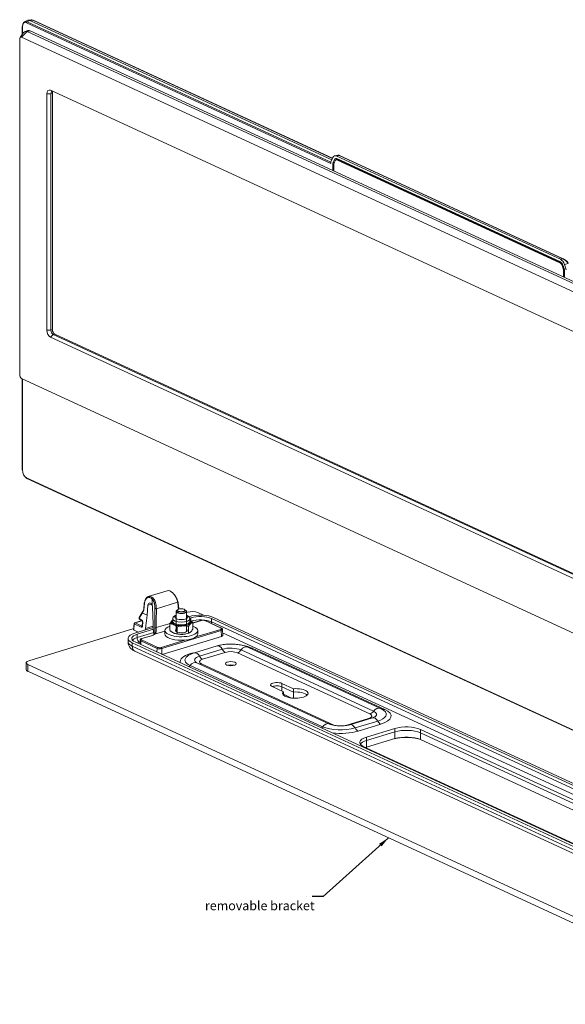
# Model space of a CAD drawing. Units: millimetres. Extents: x 0 to 1189, y 0 to 841.
# Drawn here: x 855 to 1004, y 242 to 511 of the extents above; entities that cross this region are included whole.
import ezdxf

# ---------------------------------------------------------------- set-up
doc = ezdxf.new("R2010")
doc.units = ezdxf.units.MM
doc.layers.add('1', color=7, linetype='Continuous', true_color=0xffffff)
doc.styles.add('Arial', font='Arial')
doc.dimstyles.get("Standard").update_dxf_attribs({"dimtxt": 0.18, "dimasz": 0.18, "dimexe": 0.18, "dimexo": 0.0625, "dimgap": 0.09, "dimtad": 0, "dimtih": 1, "dimtoh": 1, "dimdec": 4, "dimzin": 0, "dimdsep": 46, "dimtxsty": 'Standard', "dimcen": 0.09, "dimadec": 0, "dimazin": 0, "dimtfac": 1, "dimtdec": 4, "dimtofl": 0, "dimtmove": 0, "dimatfit": 3, "dimfxl": 0, "dimtolj": 1, "dimtzin": 0, "dimarcsym": 0})

# ---------------------------------------------------------------- blocks, each defined once
blk = doc.blocks.new('LABLE3D_2', base_point=(934.61, 271.44))
at = {"layer": '1', "color": 7, "linetype": 'Continuous', "lineweight": 18, "insert": (905.25, 265.84), "char_height": 2.5, "attachment_point": 7, "line_spacing_factor": 1.047437, "style": 'Arial'}
blk.add_mtext('\\fArial|b0|i0;\\W1.0000;removable bracket\\P ', dxfattribs=at)

msp = doc.modelspace()

# ---------------------------------------------------------------- linework, layer by layer
at = {"layer": '1', "color": 3, "linetype": 'Continuous', "lineweight": 18}
for p, q in [((855.19, 509.52), (855.19, 507.35)), ((856.58, 511.23), (855.84, 510.88)), ((857.62, 511.42), (856.77, 511.29)), ((939.98, 473.05), (857.26, 511.21)), ((940.2, 473.51), (858.2, 511.33)), ((855.59, 507.92), (854.61, 506.53)), ((856.78, 508.47), (856, 508.24)), ((856.59, 508.18), (1085.47, 402.6)), ((857.36, 508.42), (1086.24, 402.83)), ((854.5, 506.1), (854.5, 414.29)), ((1083.92, 401.05), (855.04, 506.63)), ((861.93, 426.44), (861.93, 491.13)), ((862.93, 492.13), (1076.03, 393.83)), ((863.07, 491.2), (863.07, 426.51)), ((863.46, 491.32), (863.46, 426.62)), ((941.6, 474.37), (940.84, 474.19)), ((939.74, 472.1), (939.74, 472.35)), ((940.29, 473.69), (939.81, 472.69)), ((940.53, 471.84), (940.53, 470.05)), ((940.92, 472.87), (940.6, 472.2)), ((941.32, 473.12), (941.16, 473.08)), ((1002.61, 445.87), (941.38, 474.12)), ((1002.61, 444.81), (941.39, 473.05)), ((941.47, 473.24), (1002.7, 445)), ((1002.84, 444.83), (941.62, 473.07)), ((1003.37, 446.03), (942.14, 474.27)), ((1003.39, 443.24), (1003.07, 444.2)), ((1003.24, 444.26), (1003.56, 443.31)), ((1003.46, 442.81), (1003.46, 441.02)), ((1003.65, 442.77), (1003.65, 440.93)), ((1004.18, 443), (1003.7, 444.44)), ((1076.03, 326.21), (862.93, 424.51)), ((863.7, 425.29), (1076.8, 326.99)), ((864.09, 425.41), (1077.02, 327.18)), ((855.04, 413.26), (1083.92, 307.68)), ((855.19, 413.19), (855.19, 388.26)), ((856.43, 385.91), (1087.74, 279.21)), ((894.93, 355.14), (889.71, 353.54)), ((888.63, 351.8), (888.48, 349.92)), ((889.41, 348.45), (889.63, 351.19)), ((887.21, 347.74), (887.2, 347.6)), ((888.09, 349.22), (887.25, 347.85)), ((888.49, 349.94), (888.09, 349.22)), ((889.41, 348.45), (888.11, 349.05)), ((888.95, 344.77), (889.41, 348.45)), ((897.34, 349.47), (897.34, 343.97)), ((897.78, 349.96), (897.46, 349.69)), ((900.09, 349.69), (899.77, 349.96)), ((900.21, 343.97), (900.21, 349.47)), ((900.45, 349.27), (900.21, 349.2)), ((901.41, 347.75), (901.07, 347.64)), ((904.87, 348.42), (903.26, 349.16)), ((1090.86, 263.32), (907.81, 347.77)), ((885.85, 346.14), (885.72, 344.46)), ((888, 346.97), (886.02, 346.36)), ((891.08, 345.08), (886.04, 343.53)), ((887.32, 347.37), (888.04, 346.94)), ((888.03, 346.94), (888.04, 346.94)), ((888.17, 346.57), (888.09, 345.6)), ((895.64, 344.28), (895.64, 346.14)), ((896.42, 347.42), (896.42, 346.73)), ((896.42, 346.73), (896.42, 346.73)), ((897.64, 343.35), (897.64, 345.21)), ((900.78, 343.54), (900.78, 345.4)), ((901.13, 346.73), (901.13, 347.42)), ((904.21, 347.02), (901.91, 346.32)), ((901.91, 344.65), (901.91, 346.52)), ((909.75, 344.93), (905.33, 346.97)), ((1090.09, 263.09), (907.03, 347.53)), ((885.74, 344.78), (857.02, 336)), ((887.01, 343.83), (885.77, 344.4)), ((891.13, 344.6), (886.67, 343.24)), ((890.54, 342.84), (887.92, 342.04)), ((893.55, 337.69), (909.75, 342.64)), ((894.27, 344.24), (894.27, 343.31)), ((896.8, 343.52), (896.81, 343.51)), ((900.73, 343.51), (900.92, 343.58)), ((903.27, 343.31), (903.27, 344.24)), ((910.11, 342.93), (910.05, 344.56)), ((884.19, 342.08), (884.19, 341.15)), ((885.32, 340.89), (1068.37, 256.45)), ((886.09, 341.13), (1069.15, 256.69)), ((887.5, 341.62), (887.46, 340.5)), ((908.55, 340.04), (902.34, 338.15)), ((953.3, 322.93), (917.01, 339.67)), ((886.03, 338.62), (1069.08, 254.18)), ((856.28, 335.42), (856.28, 333.56)), ((856.73, 334.94), (1054.3, 243.81)), ((939.34, 318.67), (903.04, 335.41)), ((856.73, 333.09), (1054.3, 241.95)), ((926.75, 327.51), (923.61, 328.96)), ((926.33, 329.79), (929.46, 328.34)), ((929.46, 327.41), (926.33, 328.86)), ((926.33, 328.86), (929.46, 327.41)), ((926.75, 327.51), (926.75, 326.58)), ((926.75, 326.81), (928.96, 325.79)), ((926.75, 326.58), (926.75, 326.58)), ((929.46, 328.34), (929.46, 327.41)), ((929.46, 325.75), (929.46, 327.41)), ((951.16, 320.39), (944.95, 318.49)), ((957.25, 317.45), (949.49, 315.09)), ((957.25, 316.53), (949.49, 314.16)), ((1027.41, 288.07), (964.28, 317.18)), ((1027.41, 287.14), (964.28, 316.26)), ((957.25, 314.67), (949.49, 312.3)), ((1026.93, 285.51), (964.28, 314.4)), ((948.77, 312.44), (1011.89, 283.33))]:
    msp.add_line(p, q, dxfattribs=at)
at = {"layer": '1', "color": 7, "linetype": 'Continuous', "lineweight": 13}
for p, q in [((855.24, 509.46), (855.24, 507.43)), ((939.74, 472.1), (856.35, 510.57)), ((857.26, 511.21), (856.52, 510.86)), ((856.52, 510.86), (939.75, 472.47)), ((858.11, 511.34), (857.26, 511.21)), ((940.19, 473.48), (858.11, 511.34)), ((855.04, 506.63), (856.59, 508.18)), ((857.36, 508.42), (856.59, 508.18)), ((863.07, 491.2), (861.93, 491.13)), ((863.46, 491.32), (863.07, 491.2)), ((940.29, 470.16), (940.29, 471.96)), ((940.39, 472.49), (940.71, 473.15)), ((941.03, 473.02), (941.01, 473)), ((941.05, 473.03), (941.03, 473.02)), ((942.05, 474.28), (941.38, 474.12)), ((941.38, 473.41), (1002.61, 445.17)), ((941.52, 473.08), (941.39, 473.05)), ((1002.74, 444.84), (941.52, 473.08)), ((1003.28, 446.03), (942.05, 474.28)), ((1002.61, 445.87), (1003.28, 446.03)), ((1002.61, 444.81), (1002.74, 444.84)), ((1004.72, 444.75), (1003.7, 444.44)), ((1003.25, 444.25), (1003.07, 444.2)), ((1003.29, 444.28), (1003.6, 443.33)), ((1003.39, 443.24), (1003.56, 443.29)), ((1003.64, 442.87), (1003.46, 442.81)), ((1003.71, 442.71), (1003.71, 440.91)), ((863.07, 426.51), (861.93, 426.44)), ((863.07, 426.51), (863.46, 426.62)), ((862.93, 424.51), (863.7, 425.29)), ((864.09, 425.41), (863.7, 425.29)), ((855.24, 413.17), (855.24, 388.2)), ((856.35, 386.07), (1087.65, 279.38)), ((888.69, 351.73), (888.54, 349.81)), ((889.63, 351.19), (890.6, 351.49)), ((890.77, 351.17), (890.82, 352.83)), ((891.93, 350.24), (897.77, 352.03)), ((887.27, 347.68), (887.26, 347.55)), ((888.11, 349.06), (887.27, 347.68)), ((888.54, 349.81), (888.11, 349.05)), ((901.41, 347.75), (901.41, 346.82)), ((885.9, 346.09), (885.77, 344.4)), ((887.8, 345.21), (885.9, 346.09)), ((888.03, 346.95), (886.1, 346.36)), ((886.1, 346.36), (887.99, 345.48)), ((887.26, 347.55), (887.97, 347.12)), ((887.99, 345.48), (888.07, 345.51)), ((888.15, 345.54), (888.22, 346.51)), ((888.95, 344.77), (891.07, 345.42)), ((891.89, 345.05), (895.68, 346.2)), ((901.13, 347.42), (901.13, 347.43)), ((904.28, 347.01), (901.91, 346.29)), ((909.65, 344.94), (905.23, 346.98)), ((907.03, 346.6), (907.03, 347.53)), ((907.03, 346.6), (1077.99, 267.74)), ((886.67, 342.32), (891.2, 343.7)), ((886.67, 342.32), (886.67, 343.24)), ((890.61, 342.84), (888, 342.04)), ((891.47, 343.26), (894.27, 344.11)), ((909.71, 344.29), (893.42, 339.31)), ((902.71, 342.5), (909.55, 344.58)), ((909.75, 342.64), (909.71, 344.29)), ((1075.98, 267.15), (910.08, 343.67)), ((885.32, 340.89), (885.32, 339.97)), ((885.32, 339.97), (1068.37, 255.53)), ((887.48, 341.15), (887.3, 341.1)), ((887.7, 341.4), (887.68, 340.4)), ((892.12, 339.36), (887.7, 341.4)), ((887.9, 341.68), (892.32, 339.64)), ((893.26, 339.61), (900.1, 341.7)), ((892.09, 338.36), (892.12, 339.36)), ((893.42, 339.31), (893.46, 337.73)), ((901.26, 337.93), (901.98, 338.15)), ((903.76, 337.24), (909.97, 339.13)), ((910.8, 338.29), (904.6, 336.39)), ((950.41, 321.42), (914.12, 338.16)), ((915.14, 338.93), (951.44, 322.19)), ((918.22, 339.41), (954.52, 322.67)), ((856.73, 334.94), (856.73, 333.09)), ((901.18, 334.67), (937.48, 317.93)), ((904.26, 335.15), (940.55, 318.4)), ((926.33, 329.79), (926.33, 328.86)), ((926.33, 327.71), (926.33, 328.86)), ((943.87, 318.28), (950.07, 320.17)), ((946.37, 317.58), (952.58, 319.48)), ((953.41, 318.63), (947.21, 316.74)), ((957.25, 316.53), (957.25, 317.45)), ((957.25, 314.67), (957.25, 316.53)), ((964.28, 317.18), (964.28, 316.26)), ((964.28, 316.26), (964.28, 314.4)), ((949.49, 315.09), (949.49, 314.16)), ((949.49, 314.16), (949.49, 312.3))]:
    msp.add_line(p, q, dxfattribs=at)
at = {"layer": '1', "color": 1, "lineweight": 13}
msp.add_line((933.11, 271.44), (933.11, 271.44), dxfattribs=at)
at = {"layer": '1', "color": 3, "linetype": 'Continuous', "lineweight": 18}
for centre, start, end in [((887.46, 347.72), 148.6176, 175.562), ((886.1, 346.12), 106.9896, 175.562), ((887.45, 347.58), 175.562, 239.0786)]:
    msp.add_arc(centre, 0.25, start, end, dxfattribs=at)
for centre, major_axis, ratio, start_param, end_param in [((855.44, 509.52), (0.25, 0), 0.375419, 2.341187, 3.14157), ((856.55, 509), (-0.63, 1.91), 0.585832, 5.791841, 7.355041), ((857.27, 509.34), (-0.6, 1.92), 0.581402, 5.801328, 6.367695), ((858.1, 509.47), (-0.56, 1.93), 0.578536, 5.812708, 6.210079), ((858.09, 511.11), (-0.105, -0.227), 0.718873, 3.141579, 3.624837), ((855.04, 505.85), (0.247, -0.808), 0.585049, 2.660317, 4.231114), ((856.59, 506.32), (-0.58, 1.91), 0.585049, 5.80191, 6.712751), ((857.36, 506.56), (-0.58, 1.91), 0.585049, 5.80191, 6.283188), ((862.93, 490.67), (-0.46, 1.51), 0.585049, 5.80191, 7.372706), ((863.7, 490.91), (0.292, -0.956), 0.585049, 3.020987, 4.231114), ((864.09, 491.03), (0.292, -0.956), 0.585049, 3.568949, 4.231114), ((941.38, 472.26), (0.58, -1.91), 0.585049, 2.660317, 3.707515), ((940.25, 472.12), (-0.232, 0.769), 0.583213, 0.568103, 1.09407), ((941.07, 471.59), (0.248, -0.813), 0.585049, 3.707515, 4.231114), ((941.39, 472.26), (0.248, -0.813), 0.585049, 2.660317, 3.707515), ((941.51, 472.85), (-0.105, -0.227), 0.718873, 3.141604, 3.659743), ((942.04, 474.04), (-0.105, -0.227), 0.718873, 3.141604, 3.659743), ((1002.61, 444.02), (0.58, -1.91), 0.585049, 1.61312, 2.660317), ((1002.61, 444.02), (0.248, -0.813), 0.585049, 1.61312, 2.660317), ((1002.73, 444.61), (-0.105, -0.227), 0.718873, 2.664906, 3.141603), ((1003.16, 444.32), (-0.42, 0.465), 0.308329, 5.273035, 5.658777), ((1003.27, 445.8), (-0.105, -0.227), 0.718873, 2.664906, 3.141603), ((1004.17, 444.66), (-1.21, 1.34), 0.308329, 4.585172, 5.658777), ((1002.93, 443.06), (0.248, -0.813), 0.585049, 1.089521, 1.61312), ((862.93, 425.98), (-0.46, 1.51), 0.585049, 1.089521, 2.660317), ((863.7, 426.21), (0.292, -0.956), 0.585049, 4.231114, 5.80191), ((864.09, 426.33), (0.292, -0.956), 0.585049, 4.231114, 5.80191), ((855.04, 414.05), (0.247, -0.808), 0.585049, 4.231114, 5.80191), ((855.44, 388.26), (0.25, 0), 0.375419, 3.14157, 3.824717), ((856.35, 387.7), (-0.51, 1.68), 0.588696, 1.097798, 2.660999), ((856.55, 387.76), (-0.57, 1.92), 0.599628, 2.151875, 2.663456), ((856.54, 386.13), (0.105, 0.227), 0.718873, 2.141307, 3.141578), ((890.45, 350.89), (-0.71, 2.66), 0.596484, 5.499061, 7.32403), ((895.79, 352.53), (-0.89, 2.6), 0.572686, 5.458472, 6.263739), ((896.23, 354.47), (-0.171, -0.182), 0.555421, 2.38374, 3.921446), ((888.88, 351.78), (0.249, -0.019), 0.404025, 2.285439, 3.141569), ((890.26, 350.83), (-0.255, 0.968), 0.597572, 4.904811, 7.32602), ((886.52, 362.89), (-2.95, 39.19), 0.092118, 4.221757, 4.388025), ((897.61, 352.08), (-0.248, -0.03), 0.352729, 2.213804, 3.141396), ((888.3, 349.1), (-0.216, 0.126), 0.666185, 0.012516, 0.93715), ((890.06, 352.25), (1.95, 3.19), 0.054362, 3.116332, 3.147975), ((888.73, 349.86), (-0.243, 0.074), 0.5583, 0.12204, 0.834253), ((898.77, 349.47), (1.44, 0), 0.375419, 2.724471, 3.824716), ((898.77, 349.47), (1.44, 0), 0.375419, 3.824717, 6.283185), ((898.77, 349.47), (1.44, 0), 0.375419, 0, 0.417071), ((901.71, 348.69), (-2, 0), 0.375419, 3.824717, 5.395513), ((903.93, 346.58), (-5, 0), 0.375419, 3.824717, 5.395513), ((903.93, 346.58), (-4, 0), 0.375419, 3.824717, 5.395513), ((898.77, 344.24), (-4.5, 0), 0.375419, 5.483183, 6.283185), ((898.77, 344.24), (-4.5, 0), 0.375419, 0, 3.824717), ((898.77, 346.55), (2.75, 0), 0.375419, 2.777519, 3.824717), ((898.77, 346.55), (2.75, 0), 0.375419, 2.598661, 2.777519), ((898.77, 346.73), (-2.35, 0), 0.375419, 0, 0.683124), ((898.77, 346.55), (2.75, 0), 0.375419, 3.824717, 4.871914), ((898.77, 346.55), (2.54, 0), 0.375419, 3.824717, 5.953734), ((898.77, 346.73), (-2.35, 0), 0.375419, 0.683124, 3.141617), ((898.77, 346.55), (2.75, 0), 0.375419, 4.871914, 5.919112), ((898.77, 346.55), (2.75, 0), 0.375419, 5.919112, 6.826099), ((898.77, 344.24), (-4.5, 0), 0.375419, 3.824716, 3.941643), ((889.19, 342.08), (-5, 0), 0.375419, 5.395513, 6.966309), ((889.19, 342.08), (-4, 0), 0.375419, 5.395513, 6.966309), ((885.97, 344.46), (0.251, 0), 0.375072, 3.111746, 3.821798), ((887.7, 345.48), (-0.37, 1.97), 0.616061, 4.020497, 4.229104), ((890.61, 342.6), (-0.073, 0.239), 0.585049, 5.80191, 6.283199), ((888.68, 343.72), (-3.05, 0), 0.375272, 2.254569, 2.722979), ((891.47, 343.03), (-0.161, 0.191), 0.846695, 5.499956, 6.90612), ((891.72, 343.48), (-0.246, 0.043), 0.784624, 0.000456, 0.131788), ((898.77, 343.31), (-4.5, 0), 0.375419, 0.000024, 3.141518), ((898.77, 344.24), (2.75, 0), 0.375419, 3.824717, 4.871914), ((898.77, 344.24), (-1.6, 0), 0.375419, 5.827973, 6.283185), ((898.77, 344.24), (-1.6, 0), 0.375419, 0, 3.596853), ((898.77, 344.24), (2.75, 0), 0.375419, 4.871914, 5.5056), ((909.13, 342.93), (0.983, 0), 0.375419, 5.395513, 6.297322), ((858.28, 335.42), (-2, 0), 0.375419, 5.395513, 6.966309), ((902.21, 333.59), (-0.84, -1.82), 0.718873, 3.141595, 3.163864), ((912.34, 334.27), (-1.5, 0), 0.375419, 4.108245, 5.316678), ((858.28, 333.56), (2, 0), 0.375419, 3.141592, 3.824717), ((924.97, 329.37), (1.75, 0), 0.375419, 0.683124, 3.824717), ((924.97, 328.45), (-1.75, 0), 0.375419, 3.824717, 5.505223), ((924.97, 328.45), (1.75, 0), 0.375419, 0.683124, 2.36363), ((930.02, 327.04), (3.5, 0), 0.375419, 2.777519, 8.013507), ((930.02, 326.12), (-3.5, 0), 0.375419, 3.501967, 4.871914), ((930.02, 326.12), (3.5, 0), 0.375419, 0.360375, 1.730322), ((948.59, 321.32), (-6.32, 0), 0.375419, 3.595945, 3.660372), ((960.41, 316), (5, 0), 0.375419, 0.683124, 2.25392), ((960.41, 315.07), (-5, 0), 0.375419, 3.824717, 5.395513), ((960.41, 315.07), (5, 0), 0.375419, 0.683124, 2.25392), ((952.65, 313.63), (5, 0), 0.375419, 2.25392, 3.824717), ((952.65, 312.7), (-5, 0), 0.375419, 5.395513, 6.033723), ((952.65, 312.7), (5, 0), 0.375419, 2.25392, 2.89213), ((960.41, 312.75), (-6, 0), 0.375419, 4.149012, 5.276304), ((960.41, 313.22), (-5, 0), 0.375419, 3.824717, 5.395513), ((952.65, 310.85), (-5, 0), 0.375419, 5.395513, 5.460529)]:
    msp.add_ellipse(centre, major_axis=major_axis, ratio=ratio, start_param=start_param, end_param=end_param, dxfattribs=at)
at = {"layer": '1', "color": 7, "linetype": 'Continuous', "lineweight": 13}
for centre, major_axis, ratio, start_param, end_param in [((855.44, 509.52), (0.25, 0), 0.375419, 3.14157, 3.824717), ((856.35, 508.94), (-0.52, 1.68), 0.581402, 5.801328, 7.364528), ((856.54, 510.63), (-0.105, -0.227), 0.718873, 3.79937, 5.282899), ((941.07, 471.6), (-0.36, 1.18), 0.585049, 0.565922, 1.089521), ((940.48, 472.02), (0.25, 0), 0.375419, 3.824717, 4.930637), ((940.58, 472.55), (0.225, -0.108), 0.684559, 4.073205, 5.436357), ((941.38, 472.26), (-0.36, 1.18), 0.585049, 5.80191, 6.849107), ((940.9, 473.21), (0.225, -0.108), 0.684559, 4.073205, 5.591641), ((941.57, 472.32), (0.289, -0.944), 0.585049, 3.102005, 3.707515), ((941.58, 473.47), (-0.105, -0.227), 0.718873, 5.282899, 6.283171), ((1002.8, 445.22), (-0.105, -0.227), 0.718873, 5.282899, 6.271425), ((1002.61, 444.02), (-0.36, 1.18), 0.585049, 4.754712, 5.80191), ((1002.73, 444.61), (-0.105, -0.227), 0.718873, 3.141604, 3.659743), ((1003.27, 445.8), (-0.105, -0.227), 0.718873, 3.141604, 3.659743), ((1003.48, 444.34), (-0.237, -0.079), 0.034314, 5.65782, 6.283209), ((1003.8, 443.39), (-0.237, -0.079), 0.034314, 5.65782, 6.283209), ((1002.93, 443.07), (-0.36, 1.18), 0.585049, 4.231114, 4.754712), ((1003.9, 442.77), (-0.25, 0), 0.375419, 6.276131, 6.966309), ((890.26, 350.84), (-0.64, 2.42), 0.597572, 5.501266, 7.326235), ((891.02, 352.88), (-0.174, -0.179), 0.568428, 3.932125, 5.469831), ((888.88, 351.78), (0.249, -0.019), 0.404025, 3.141569, 3.853801), ((898.42, 398.56), (-3.86, 67.86), 0.066249, 2.322592, 2.362609), ((887.46, 347.72), (-0.249, 0.019), 0.318405, 6.283168, 6.993217), ((887.46, 347.72), (0.213, -0.13), 0.650077, 3.14161, 4.091238), ((891.77, 350.3), (-0.25, 0), 0.268322, 0.304898, 2.251128), ((886.01, 394.76), (-3.86, 67.86), 0.066249, 3.886366, 3.992969), ((898.77, 347.94), (-1.79, 0), 0.375419, 5.642913, 6.283185), ((898.77, 347.94), (-1.79, 0), 0.375419, 0, 3.781913), ((886.1, 346.12), (-0.249, 0.019), 0.318405, 6.283168, 6.993217), ((886.1, 346.12), (0.105, 0.227), 0.718873, 0.57051, 2.04659), ((886.1, 346.12), (0.073, -0.239), 0.585049, 2.660317, 3.141592), ((887.45, 347.58), (0.249, -0.019), 0.318405, 3.141576, 3.851624), ((887.45, 347.58), (-0.128, -0.214), 0.688238, 5.263869, 6.283177), ((887.83, 345.69), (-0.093, 0.493), 0.616061, 2.728335, 4.299132), ((887.99, 345.25), (0.105, 0.227), 0.718873, 0.57051, 2.04659), ((888.17, 347.15), (0.128, 0.214), 0.688238, 2.122277, 3.120042), ((887.91, 346.66), (-0.093, 0.493), 0.616061, 4.299132, 5.782662), ((888.03, 345.72), (-0.017, 0.253), 0.63601, 2.808352, 3.240638), ((888.34, 345.58), (-0.249, 0.019), 0.318405, 6.283168, 6.993217), ((888.42, 346.55), (-0.249, 0.019), 0.318405, 0.002144, 0.710032), ((891.73, 345.1), (-0.25, 0.004), 0.257914, 0.173121, 2.254751), ((898.77, 346.55), (2.54, 0), 0.375419, 2.755103, 3.824717), ((898.77, 347.42), (2.35, 0), 0.375419, 3.146329, 6.283185), ((898.77, 346.55), (2.54, 0), 0.375419, 0, 0.386538), ((898.77, 346.55), (2.54, 0), 0.375419, 5.953734, 6.283185), ((903.93, 345.65), (4, 0), 0.375419, 0.683124, 2.25392), ((904.28, 346.78), (0.073, -0.239), 0.585049, 2.660317, 3.141606), ((904.71, 346.82), (-0.671, 0), 0.375419, 3.824717, 5.395513), ((905.23, 346.75), (-0.105, -0.227), 0.718873, 3.141594, 3.712103), ((906.26, 346.36), (-0.419, -0.908), 0.718873, 1.735157, 2.141307), ((889.19, 341.15), (4, 0), 0.375419, 2.25392, 2.827875), ((887.3, 342.02), (-0.292, 0.956), 0.585049, 1.089521, 2.660317), ((891.73, 343.51), (-0.246, 0.043), 0.77362, 4.591423, 6.2835), ((891.72, 343.48), (-0.246, 0.043), 0.784624, 4.610479, 6.28364), ((891.7, 344.49), (0.26, 1.38), 0.203227, 4.110983, 4.134601), ((909.13, 344.78), (-0.671, 0), 0.375419, 2.25392, 3.824717), ((909.55, 344.35), (-0.073, 0.239), 0.585049, 4.26602, 5.80191), ((909.65, 344.71), (-0.105, -0.227), 0.718873, 3.141594, 3.712103), ((909.13, 344.56), (0.921, 0), 0.375419, 5.395513, 6.296781), ((889.19, 341.15), (-5, 0), 0.375419, 6.283184, 6.966309), ((886.87, 340.44), (-0.84, -1.82), 0.718873, 5.282899, 6.283177), ((889.19, 340.22), (-3, 0), 0.375419, 5.395513, 5.694357), ((888.42, 341.62), (0.921, 0), 0.375419, 3.12662, 3.824717), ((887.9, 341.45), (-0.105, -0.227), 0.718873, 3.712103, 5.247993), ((888.42, 341.84), (-0.671, 0), 0.375419, 5.395513, 6.966309), ((888, 341.81), (-0.073, 0.239), 0.585049, 5.80191, 6.282884), ((892.32, 339.41), (-0.105, -0.227), 0.718873, 3.712103, 5.247993), ((892.84, 339.8), (-0.671, 0), 0.375419, 0.683124, 2.25392), ((893.26, 339.38), (0.073, -0.239), 0.585049, 1.124428, 2.660317), ((909.13, 338.13), (-0.58, 1.91), 0.585049, 5.079176, 6.283184), ((912.29, 338.06), (3.68, 0), 0.375419, 0.683124, 2.25392), ((916.17, 337.86), (0.84, 1.82), 0.718873, 0.000002, 1.293245), ((912.29, 337.6), (7.65, 0), 0.375419, 0.683124, 1.133525), ((892.84, 339.58), (0.921, 0), 0.375419, 3.824717, 5.395513), ((906.09, 335.7), (7.65, 0), 0.375419, 2.25392, 3.241804), ((906.09, 336.17), (-6.32, 0), 0.375419, 5.801269, 6.966309), ((906.09, 336.17), (3.68, 0), 0.375419, 2.25392, 3.609984), ((902.93, 336.23), (-0.58, 1.91), 0.585049, 5.079176, 6.282957), ((904.6, 338.24), (0.58, -1.91), 0.585049, 5.079176, 5.80191), ((910.8, 340.14), (0.58, -1.91), 0.585049, 5.079176, 5.80191), ((912.29, 337.6), (-2.35, 0), 0.375419, 3.824717, 5.395513), ((914.12, 340.01), (0.84, 1.82), 0.718873, 3.712103, 4.434837), ((918.22, 341.27), (0.84, 1.82), 0.718873, 3.357071, 3.712103), ((900.16, 335.75), (-0.84, -1.82), 0.718873, 1.046375, 1.293245), ((902.21, 333.59), (-0.84, -1.82), 0.718873, 3.163864, 4.434837), ((906.09, 335.7), (-2.35, 0), 0.375419, 5.395513, 6.966309), ((904.26, 337), (-0.84, -1.82), 0.718873, 0.215478, 0.57051), ((948.59, 320.86), (-2.35, 0), 0.375419, 2.25392, 3.824717), ((950.41, 323.27), (-0.84, -1.82), 0.718873, 0.57051, 1.293245), ((952.46, 321.12), (0.84, 1.82), 0.718873, 6.282758, 7.57643), ((948.59, 321.32), (3.68, 0), 0.375419, 5.792483, 6.966309), ((948.59, 321.32), (-6.32, 0), 0.375419, 2.25392, 3.595945), ((948.59, 320.86), (7.65, 0), 0.375419, 5.395513, 6.966309), ((954.52, 324.52), (-0.84, -1.82), 0.718873, 6.269151, 6.853696), ((938.5, 316.85), (-0.84, -1.82), 0.718873, 3.151329, 4.434837), ((945.54, 316.58), (0.58, -1.91), 0.585049, 1.937583, 3.140574), ((950.07, 322.03), (-0.58, 1.91), 0.585049, 2.660317, 2.799286), ((951.74, 318.47), (0.58, -1.91), 0.585049, 1.937583, 3.141591), ((953.41, 320.48), (-0.58, 1.91), 0.585049, 1.937583, 2.660317), ((936.45, 319), (-0.84, -1.82), 0.718873, 1.046375, 1.293245), ((942.38, 319.43), (-6.32, 0), 0.375419, 0.683124, 2.25392), ((942.38, 318.96), (7.65, 0), 0.375419, 4.407629, 5.395513), ((947.21, 318.59), (0.58, -1.91), 0.585049, 5.079176, 5.80191)]:
    msp.add_ellipse(centre, major_axis=major_axis, ratio=ratio, start_param=start_param, end_param=end_param, dxfattribs=at)
at = {"layer": '1', "color": 3, "linetype": 'Continuous', "lineweight": 13}
msp.add_ellipse((898.77, 349.47), major_axis=(1.22, 0), ratio=0.375419, start_param=2.749147, end_param=6.021386, dxfattribs=at)
at = {"layer": '1', "color": 3, "linetype": 'Continuous', "lineweight": 18}
for centre, major_axis in [((898.77, 349.8), (-1.09, 0)), ((912.34, 335.2), (1.5, 0))]:
    msp.add_ellipse(centre, major_axis=major_axis, ratio=0.375419, dxfattribs=at)
for points, knots in [([(942.05, 474.28), (941.99, 474.3), (941.94, 474.32), (941.86, 474.35), (941.84, 474.35), (941.81, 474.36), (941.79, 474.36), (941.77, 474.37), (941.76, 474.37), (941.7, 474.38), (941.66, 474.38), (941.62, 474.37), (941.61, 474.37), (941.6, 474.36)], [0, 0, 0, 0, 0.301761, 0.301761, 0.452642, 0.452642, 0.528082, 0.528082, 0.603523, 0.603523, 0.905284, 0.905284, 1, 1, 1, 1]), ([(941.39, 473.26), (941.39, 473.25), (941.39, 473.25), (941.38, 473.24), (941.38, 473.23), (941.37, 473.21), (941.37, 473.19), (941.37, 473.15), (941.37, 473.13), (941.38, 473.11)], [0, 0, 0, 0, 0.098041, 0.098041, 0.278433, 0.278433, 0.639216, 0.639216, 1, 1, 1, 1]), ([(1002.7, 445), (1002.75, 444.98), (1002.86, 444.9), (1003.04, 444.69), (1003.17, 444.45), (1003.23, 444.3), (1003.24, 444.26)], [0, 0, 0, 0, 0.248709, 0.563869, 0.886722, 1, 1, 1, 1]), ([(1004.72, 444.75), (1004.67, 444.82), (1004.61, 444.88), (1004.53, 444.99), (1004.5, 445.02), (1004.45, 445.07), (1004.44, 445.09), (1004.41, 445.12), (1004.4, 445.13), (1004.32, 445.22), (1004.26, 445.28), (1004.14, 445.4), (1004.08, 445.46), (1004, 445.53), (1003.98, 445.55), (1003.95, 445.58), (1003.93, 445.59), (1003.88, 445.63), (1003.85, 445.66), (1003.76, 445.73), (1003.7, 445.78), (1003.6, 445.84), (1003.57, 445.87), (1003.53, 445.9), (1003.51, 445.9), (1003.48, 445.92), (1003.46, 445.93), (1003.39, 445.98), (1003.33, 446.01), (1003.28, 446.03)], [0, 0, 0, 0, 0.125, 0.125, 0.1875, 0.1875, 0.21875, 0.21875, 0.25, 0.25, 0.375, 0.375, 0.5, 0.5, 0.53125, 0.53125, 0.5625, 0.5625, 0.625, 0.625, 0.75, 0.75, 0.8125, 0.8125, 0.84375, 0.84375, 0.875, 0.875, 1, 1, 1, 1]), ([(897.77, 352.03), (897.75, 352.15), (897.73, 352.28), (897.69, 352.44), (897.68, 352.47), (897.67, 352.53), (897.64, 352.62), (897.61, 352.72), (897.54, 352.9), (897.48, 353.02), (897.4, 353.2), (897.36, 353.26), (897.32, 353.35), (897.3, 353.38), (897.27, 353.44), (897.25, 353.47), (897.16, 353.61), (897.09, 353.72), (896.97, 353.88), (896.94, 353.94), (896.88, 354.01), (896.86, 354.04), (896.81, 354.09), (896.79, 354.12), (896.69, 354.24), (896.61, 354.33), (896.45, 354.51), (896.36, 354.59), (896.28, 354.67)], [0, 0, 0, 0, 0.125, 0.125, 0.15625, 0.15625, 0.1875, 0.25, 0.25, 0.375, 0.375, 0.4375, 0.4375, 0.46875, 0.46875, 0.5, 0.5, 0.625, 0.625, 0.6875, 0.6875, 0.71875, 0.71875, 0.75, 0.75, 0.875, 0.875, 1, 1, 1, 1]), ([(896.42, 354.54), (896.5, 354.47), (896.57, 354.39), (896.72, 354.23), (896.79, 354.15), (896.88, 354.04), (896.9, 354.01), (896.93, 353.97), (896.99, 353.9), (897.04, 353.83), (897.14, 353.68), (897.2, 353.58), (897.28, 353.45), (897.3, 353.43), (897.32, 353.37), (897.34, 353.35), (897.38, 353.27), (897.41, 353.21), (897.49, 353.05), (897.53, 352.95), (897.59, 352.78), (897.61, 352.73), (897.64, 352.62), (897.66, 352.57), (897.67, 352.52)], [0, 0, 0, 0, 0.144129, 0.144129, 0.288257, 0.288257, 0.324289, 0.324289, 0.360321, 0.432386, 0.432386, 0.576514, 0.576514, 0.612547, 0.612547, 0.648579, 0.648579, 0.720643, 0.720643, 0.864772, 0.864772, 0.936836, 0.936836, 1, 1, 1, 1]), ([(890.88, 350.65), (890.88, 350.7), (890.87, 350.78), (890.86, 350.87), (890.85, 350.93), (890.84, 350.96), (890.83, 351), (890.82, 351.02), (890.81, 351.09), (890.79, 351.13), (890.77, 351.17)], [0, 0, 0, 0, 0.25, 0.5, 0.5, 0.625, 0.625, 0.75, 0.75, 1, 1, 1, 1]), ([(897.32, 348.43), (897.16, 348.37), (896.87, 348.23), (896.56, 347.94), (896.41, 347.62), (896.43, 347.45), (896.44, 347.41)], [0, 0, 0, 0, 0.325343, 0.656665, 0.930507, 1, 1, 1, 1]), ([(901.11, 347.43), (901.11, 347.56), (901.07, 347.79), (900.81, 348.12), (900.57, 348.29), (900.4, 348.36)], [0, 0, 0, 0, 0.278145, 0.566185, 1, 1, 1, 1]), ([(888.04, 346.94), (888.04, 346.94), (888.06, 346.92), (888.1, 346.88), (888.13, 346.82), (888.14, 346.78), (888.15, 346.76)], [0, 0, 0, 0, 0.27291, 0.547115, 0.831359, 1, 1, 1, 1]), ([(888.09, 345.6), (888.09, 345.57), (888.08, 345.53), (888.06, 345.48), (888.05, 345.47), (888.05, 345.47), (888.05, 345.47)], [0, 0, 0, 0, 0.320629, 0.617487, 0.939067, 1, 1, 1, 1]), ([(888.15, 346.76), (888.15, 346.75), (888.16, 346.7), (888.17, 346.63), (888.17, 346.58), (888.17, 346.57)], [0, 0, 0, 0, 0.216152, 0.719623, 1, 1, 1, 1]), ([(891.48, 343.52), (891.49, 343.57), (891.49, 343.62), (891.5, 343.72), (891.51, 343.78), (891.51, 343.87), (891.51, 343.9), (891.51, 343.95), (891.51, 343.96), (891.51, 343.99), (891.51, 344.07), (891.51, 344.16), (891.5, 344.26), (891.5, 344.31), (891.5, 344.36), (891.5, 344.4), (891.5, 344.42), (891.5, 344.51), (891.49, 344.58), (891.49, 344.73), (891.49, 344.8), (891.49, 344.89), (891.49, 344.91), (891.49, 344.95), (891.49, 345), (891.49, 345.06), (891.49, 345.09)], [0, 0, 0, 0, 0.125, 0.125, 0.25, 0.25, 0.3125, 0.3125, 0.34375, 0.34375, 0.375, 0.5, 0.5, 0.5625, 0.59375, 0.59375, 0.625, 0.625, 0.75, 0.75, 0.875, 0.875, 0.90625, 0.90625, 0.9375, 1, 1, 1, 1]), ([(896.2, 346.92), (896.18, 346.9), (896.15, 346.87), (896.11, 346.82), (896.08, 346.79), (896.01, 346.71), (895.96, 346.65), (895.82, 346.45), (895.73, 346.3), (895.64, 346.14)], [0, 0, 0, 0, 0.125, 0.125, 0.25, 0.25, 0.5, 0.5, 1, 1, 1, 1]), ([(895.64, 346.14), (895.68, 346.14), (895.72, 346.13), (895.8, 346.13), (895.84, 346.12), (895.97, 346.11), (896.05, 346.09), (896.22, 346.06), (896.3, 346.03), (896.47, 345.98), (896.55, 345.94), (896.64, 345.9)], [0, 0, 0, 0, 0.125, 0.125, 0.25, 0.25, 0.5, 0.5, 0.75, 0.75, 1, 1, 1, 1]), ([(896.42, 347.1), (896.39, 347.08), (896.37, 347.07), (896.3, 347.01), (896.25, 346.97), (896.2, 346.92)], [0, 0, 0, 0, 0.336293, 0.336293, 1, 1, 1, 1]), ([(896.64, 345.9), (896.72, 345.86), (896.81, 345.82), (896.98, 345.72), (897.06, 345.66), (897.32, 345.49), (897.48, 345.36), (897.64, 345.21)], [0, 0, 0, 0, 0.25, 0.25, 0.5, 0.5, 1, 1, 1, 1]), ([(897.64, 345.21), (897.9, 345.3), (898.16, 345.37), (898.55, 345.45), (898.68, 345.48), (898.94, 345.51), (899.08, 345.53), (899.21, 345.54)], [0, 0, 0, 0, 0.5, 0.5, 0.75, 0.75, 1, 1, 1, 1]), ([(899.21, 345.54), (899.28, 345.54), (899.34, 345.54), (899.48, 345.54), (899.54, 345.54), (899.74, 345.54), (899.87, 345.53), (900.26, 345.5), (900.52, 345.46), (900.78, 345.4)], [0, 0, 0, 0, 0.125, 0.125, 0.25, 0.25, 0.5, 0.5, 1, 1, 1, 1]), ([(900.78, 345.4), (900.87, 345.56), (900.96, 345.71), (901.1, 345.91), (901.15, 345.97), (901.25, 346.09), (901.29, 346.14), (901.34, 346.19)], [0, 0, 0, 0, 0.5, 0.5, 0.75, 0.75, 1, 1, 1, 1]), ([(901.91, 346.52), (901.75, 346.66), (901.58, 346.79), (901.33, 346.97), (901.25, 347.02), (901.15, 347.08), (901.14, 347.09), (901.13, 347.09)], [0, 0, 0, 0, 0.63885, 0.63885, 0.958276, 0.958276, 1, 1, 1, 1]), ([(901.34, 346.19), (901.37, 346.21), (901.39, 346.23), (901.44, 346.27), (901.46, 346.29), (901.53, 346.35), (901.58, 346.38), (901.72, 346.46), (901.82, 346.49), (901.91, 346.52)], [0, 0, 0, 0, 0.125, 0.125, 0.25, 0.25, 0.5, 0.5, 1, 1, 1, 1]), ([(905.33, 346.97), (905.26, 347), (905.1, 347.06), (904.8, 347.09), (904.48, 347.08), (904.29, 347.05), (904.21, 347.02)], [0, 0, 0, 0, 0.226563, 0.486876, 0.758585, 1, 1, 1, 1]), ([(891.3, 343.1), (891.3, 343.11), (891.3, 343.12), (891.29, 343.16), (891.27, 343.26), (891.25, 343.36), (891.22, 343.56), (891.19, 343.69), (891.17, 343.87), (891.16, 343.9), (891.15, 343.97), (891.14, 344.08), (891.12, 344.25), (891.11, 344.39), (891.1, 344.49), (891.1, 344.52), (891.1, 344.59), (891.1, 344.63), (891.09, 344.66)], [0, 0, 0, 0, 0.020249, 0.020249, 0.085565, 0.216199, 0.216199, 0.477466, 0.477466, 0.542783, 0.542783, 0.608099, 0.738733, 0.869366, 0.869366, 0.934683, 0.934683, 1, 1, 1, 1]), ([(891.31, 343.13), (891.32, 343.14), (891.32, 343.15), (891.35, 343.18), (891.37, 343.22), (891.41, 343.28), (891.43, 343.32), (891.45, 343.38), (891.46, 343.4), (891.47, 343.45), (891.47, 343.47), (891.48, 343.49)], [0, 0, 0, 0, 0.075037, 0.075037, 0.383358, 0.383358, 0.691679, 0.691679, 0.845839, 0.845839, 1, 1, 1, 1]), ([(896.64, 343.59), (896.55, 343.62), (896.47, 343.67), (896.3, 343.77), (896.22, 343.82), (896.05, 343.94), (895.97, 344), (895.84, 344.1), (895.8, 344.13), (895.72, 344.2), (895.68, 344.24), (895.64, 344.28)], [0, 0, 0, 0, 0.25, 0.25, 0.5, 0.5, 0.75, 0.75, 0.875, 0.875, 1, 1, 1, 1]), ([(897.64, 343.35), (897.48, 343.36), (897.32, 343.38), (897.06, 343.43), (896.98, 343.45), (896.81, 343.51), (896.72, 343.55), (896.64, 343.59)], [0, 0, 0, 0, 0.5, 0.5, 0.75, 0.75, 1, 1, 1, 1]), ([(899.21, 343.22), (899.14, 343.21), (899.08, 343.21), (898.94, 343.21), (898.88, 343.21), (898.68, 343.21), (898.55, 343.22), (898.16, 343.26), (897.9, 343.3), (897.64, 343.35)], [0, 0, 0, 0, 0.125, 0.125, 0.25, 0.25, 0.5, 0.5, 1, 1, 1, 1]), ([(900.78, 343.54), (900.52, 343.46), (900.26, 343.38), (899.87, 343.3), (899.74, 343.28), (899.48, 343.24), (899.34, 343.23), (899.21, 343.22)], [0, 0, 0, 0, 0.5, 0.5, 0.75, 0.75, 1, 1, 1, 1]), ([(901.34, 343.87), (901.32, 343.85), (901.29, 343.82), (901.25, 343.78), (901.22, 343.76), (901.15, 343.71), (901.1, 343.68), (901.05, 343.65), (901.04, 343.64), (901.04, 343.64)], [0, 0, 0, 0, 0.235613, 0.235613, 0.471225, 0.471225, 0.942451, 0.942451, 1, 1, 1, 1]), ([(901.91, 344.65), (901.82, 344.49), (901.72, 344.34), (901.58, 344.15), (901.53, 344.08), (901.44, 343.97), (901.39, 343.92), (901.34, 343.87)], [0, 0, 0, 0, 0.5, 0.5, 0.75, 0.75, 1, 1, 1, 1]), ([(910.04, 344.56), (910.04, 344.58), (910.04, 344.66), (909.98, 344.77), (909.88, 344.87), (909.79, 344.91), (909.75, 344.93)], [0, 0, 0, 0, 0.134328, 0.419899, 0.720241, 1, 1, 1, 1]), ([(884.21, 341.17), (884.21, 341.13), (884.16, 340.79), (884.36, 340.18), (884.78, 339.49), (885.36, 338.98), (885.79, 338.73), (886.03, 338.62)], [0, 0, 0, 0, 0.03718, 0.295381, 0.527631, 0.762222, 1, 1, 1, 1]), ([(887.92, 342.04), (887.84, 342.02), (887.71, 341.96), (887.57, 341.85), (887.5, 341.72), (887.5, 341.64), (887.51, 341.62)], [0, 0, 0, 0, 0.355876, 0.658969, 0.911629, 1, 1, 1, 1]), ([(917.01, 339.67), (916.8, 339.77), (916.18, 340.02), (915.04, 340.32), (913.57, 340.52), (912.06, 340.57), (910.57, 340.48), (909.4, 340.28), (908.76, 340.11), (908.55, 340.04)], [0, 0, 0, 0, 0.090207, 0.263628, 0.43018, 0.592641, 0.754472, 0.918168, 1, 1, 1, 1]), ([(902.34, 338.15), (902.12, 338.08), (901.46, 337.83), (900.82, 337.57), (900.49, 337.27), (900.48, 337.27)], [0, 0, 0, 0, 0.323441, 0.99084, 1, 1, 1, 1]), ([(944.95, 318.49), (944.82, 318.45), (944.43, 318.35), (943.63, 318.21), (942.56, 318.14), (941.45, 318.18), (940.43, 318.32), (939.72, 318.51), (939.43, 318.62), (939.34, 318.67)], [0, 0, 0, 0, 0.085686, 0.243421, 0.40815, 0.577088, 0.745411, 0.908002, 1, 1, 1, 1]), ([(951.82, 320.67), (951.82, 320.66), (951.79, 320.65), (951.55, 320.52), (951.29, 320.43), (951.16, 320.39)], [0, 0, 0, 0, 0.179508, 0.644342, 1, 1, 1, 1])]:
    msp.add_open_spline(points, degree=3, knots=knots, dxfattribs=at)
for points, degree in [([(941.3, 473.27), (941.36, 473.3), (941.47, 473.24)], 2), ([(941.62, 473.07), (941.48, 473.15), (941.33, 473.11)], 2), ([(1003.56, 443.31), (1003.65, 443.03), (1003.65, 442.77)], 2), ([(898.1, 350.11), (897.98, 351.11), (897.86, 352.11)], 2), ([(900.4, 348.36), (900.34, 348.39), (900.28, 348.41), (900.22, 348.43)], 3), ([(891.48, 343.55), (891.48, 343.53), (891.48, 343.52)], 2), ([(900.91, 343.58), (900.87, 343.56), (900.82, 343.55), (900.78, 343.54)], 3), ([(903.04, 335.41), (902.83, 335.52), (902.84, 335.52)], 2), ([(954.01, 322.52), (953.7, 322.77), (953.3, 322.93)], 2)]:
    msp.add_open_spline(points, degree=degree, dxfattribs=at)
at = {"layer": '1', "color": 7, "linetype": 'Continuous', "lineweight": 13}
for points, knots in [([(941.52, 473.08), (941.5, 473.09), (941.45, 473.11), (941.41, 473.12), (941.38, 473.12), (941.37, 473.12), (941.35, 473.12), (941.34, 473.12), (941.33, 473.12), (941.33, 473.12), (941.32, 473.12)], [0, 0, 0, 0, 0.299143, 0.598286, 0.598286, 0.747858, 0.747858, 0.89743, 0.89743, 1, 1, 1, 1]), ([(1003.11, 444.56), (1003.09, 444.58), (1003.07, 444.6), (1003.03, 444.63), (1003.02, 444.64), (1002.99, 444.67), (1002.98, 444.68), (1002.94, 444.71), (1002.89, 444.75), (1002.84, 444.79), (1002.8, 444.81), (1002.79, 444.82), (1002.76, 444.83), (1002.75, 444.84), (1002.74, 444.84)], [0, 0, 0, 0, 0.169134, 0.169134, 0.272992, 0.272992, 0.376851, 0.376851, 0.584567, 0.792284, 0.792284, 0.896142, 0.896142, 1, 1, 1, 1]), ([(891.07, 353.07), (891.15, 353), (891.22, 352.91), (891.31, 352.79), (891.32, 352.77), (891.35, 352.72), (891.4, 352.65), (891.45, 352.57), (891.53, 352.41), (891.58, 352.3), (891.63, 352.15), (891.64, 352.12), (891.67, 352.06), (891.68, 352.03), (891.7, 351.94), (891.72, 351.88), (891.77, 351.69), (891.8, 351.56), (891.84, 351.37), (891.85, 351.3), (891.86, 351.2), (891.87, 351.17), (891.88, 351.1), (891.88, 351.07), (891.9, 350.9), (891.91, 350.77), (891.93, 350.5), (891.93, 350.37), (891.93, 350.24)], [0, 0, 0, 0, 0.125, 0.125, 0.15625, 0.15625, 0.1875, 0.25, 0.25, 0.375, 0.375, 0.40625, 0.40625, 0.4375, 0.4375, 0.5, 0.5, 0.625, 0.625, 0.6875, 0.6875, 0.71875, 0.71875, 0.75, 0.75, 0.875, 0.875, 1, 1, 1, 1]), ([(891.54, 350.28), (891.54, 350.39), (891.53, 350.51), (891.52, 350.74), (891.52, 350.86), (891.5, 351.01), (891.5, 351.04), (891.49, 351.1), (891.49, 351.13), (891.48, 351.22), (891.47, 351.28), (891.44, 351.45), (891.42, 351.57), (891.38, 351.74), (891.36, 351.79), (891.34, 351.88), (891.33, 351.9), (891.32, 351.96), (891.31, 351.98), (891.26, 352.12), (891.22, 352.22), (891.15, 352.36), (891.13, 352.41), (891.07, 352.5), (891.05, 352.55), (890.96, 352.68), (890.89, 352.76), (890.82, 352.83)], [0, 0, 0, 0, 0.125, 0.125, 0.25, 0.25, 0.28125, 0.28125, 0.3125, 0.3125, 0.375, 0.375, 0.5, 0.5, 0.5625, 0.5625, 0.59375, 0.59375, 0.625, 0.625, 0.75, 0.75, 0.8125, 0.8125, 0.875, 0.875, 1, 1, 1, 1]), ([(891.49, 345.09), (891.5, 345.96), (891.51, 346.82), (891.53, 348.55), (891.53, 349.41), (891.54, 350.28)], [0, 0, 0, 0, 0.5, 0.5, 1, 1, 1, 1]), ([(891.89, 345.05), (891.89, 345.01), (891.89, 344.98), (891.89, 344.93), (891.89, 344.92), (891.89, 344.88), (891.89, 344.87), (891.89, 344.79), (891.89, 344.72), (891.89, 344.59), (891.88, 344.53), (891.88, 344.4), (891.88, 344.34), (891.88, 344.22), (891.87, 344.16), (891.87, 344.08), (891.86, 344.06), (891.86, 344), (891.85, 343.98), (891.84, 343.9), (891.84, 343.86), (891.82, 343.77), (891.8, 343.73), (891.79, 343.69)], [0, 0, 0, 0, 0.0625, 0.0625, 0.09375, 0.09375, 0.125, 0.125, 0.25, 0.25, 0.375, 0.375, 0.5, 0.5, 0.625, 0.625, 0.6875, 0.6875, 0.75, 0.75, 0.875, 0.875, 1, 1, 1, 1]), ([(891.78, 343.66), (891.78, 343.64), (891.77, 343.62), (891.75, 343.58), (891.74, 343.56), (891.71, 343.5), (891.68, 343.46), (891.63, 343.4), (891.6, 343.37), (891.54, 343.31), (891.51, 343.28), (891.47, 343.26)], [0, 0, 0, 0, 0.125, 0.125, 0.25, 0.25, 0.5, 0.5, 0.75, 0.75, 1, 1, 1, 1])]:
    msp.add_open_spline(points, degree=3, knots=knots, dxfattribs=at)

# ---------------------------------------------------------------- block references
at = {"layer": '1', "color": 1, "linetype": 'Continuous', "lineweight": 13}
msp.add_blockref('LABLE3D_2', (934.61, 271.44), dxfattribs=at)

# ---------------------------------------------------------------- leaders
msp.add_leader([(955.51, 287.52), (937.61, 271.44), (934.61, 271.44)], dimstyle='Standard', override={"dimasz": 3}, dxfattribs=at)

doc.saveas('drawing.dxf')
